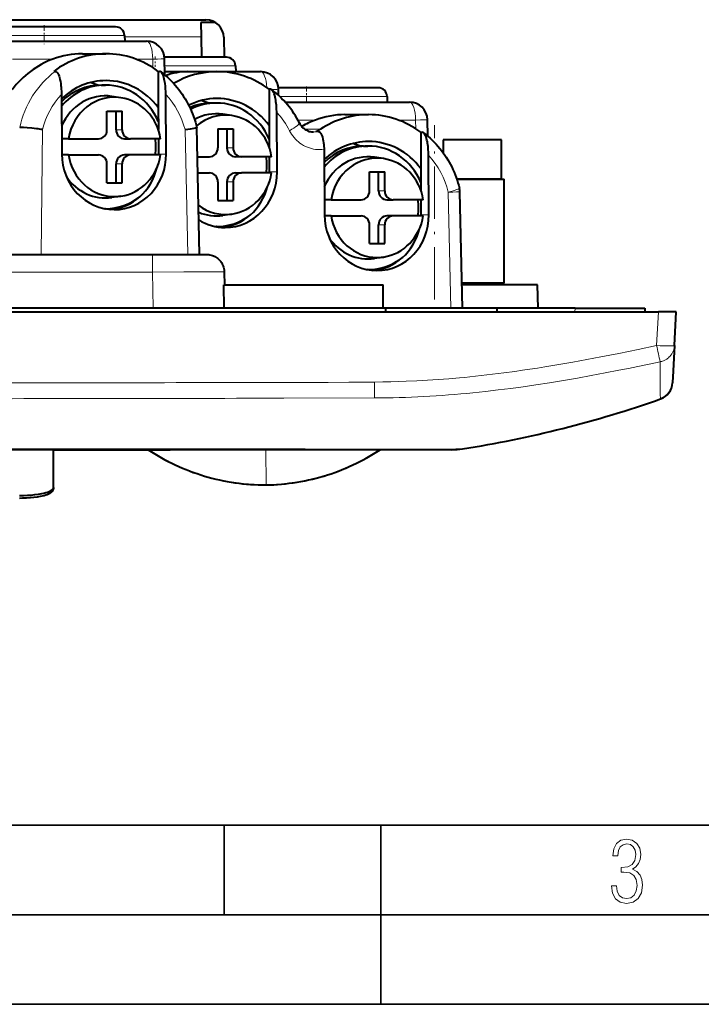
# Model space of a CAD drawing. Extents: x 0 to 420, y 0 to 297.
# Drawn here: x 110 to 148, y 0 to 55 of the extents above; entities that cross this region are included whole.
import ezdxf

# ---------------------------------------------------------------- set-up
doc = ezdxf.new("R2010")
doc.units = 0
doc.linetypes.add('DASHDOT', pattern=[18.5, 12, -3, 0.5, -3])

msp = doc.modelspace()

# ---------------------------------------------------------------- linework, layer by layer
at = {"color": 7, "lineweight": 40}
for p, q in [((86.737556, 54.955448), (120.239113, 54.955448)), ((115.200523, 54.55545), (107.222084, 54.55545)), ((120.779152, 54.797089), (119.96666, 54.797089)), ((119.96666, 54.797089), (119.980438, 54.007786)), ((115.700218, 54.072899), (115.711388, 53.753036)), ((119.980438, 54.007786), (120.000549, 52.85545)), ((121.23896, 53.9729), (121.258469, 52.85545)), ((109.11528, 53.755447), (116.932739, 53.755447)), ((113.350357, 53.05545), (114.66571, 53.05545)), ((121.392105, 52.85545), (117.927734, 52.85545)), ((117.947372, 51.871979), (117.93261, 52.771851)), ((121.8918, 52.372898), (121.902893, 52.05545)), ((111.833298, 52.071594), (111.752655, 52.071594)), ((117.578751, 52.071594), (117.659393, 52.071594)), ((117.578751, 52.071594), (117.582047, 50.053406)), ((117.944382, 52.05545), (119.215591, 52.05545)), ((119.215591, 52.05545), (120.857292, 52.05545)), ((120.858337, 52.05545), (123.291634, 52.05545)), ((114.39209, 51.30545), (114.6315, 51.30545)), ((129.849335, 51.155449), (124.286621, 51.155449)), ((112.178177, 50.785393), (112.198059, 47.455448)), ((115.502396, 50.60104), (114.999046, 50.675327)), ((118.024155, 47.455448), (118.004272, 50.785393)), ((123.843994, 51.071594), (123.77034, 51.071594)), ((123.77034, 51.071594), (123.77034, 49.053398)), ((124.29715, 50.727051), (124.291496, 51.07185)), ((130.34903, 50.672897), (130.360153, 50.35453)), ((117.582047, 50.053406), (117.587296, 48.817608)), ((120.82309, 50.30545), (120.583679, 50.30545)), ((124.664383, 50.35545), (131.60173, 50.35545)), ((114.721672, 49.85545), (115.567398, 49.85545)), ((114.721672, 48.80545), (114.721672, 49.85545)), ((115.225372, 48.80545), (115.225372, 49.85545)), ((115.567398, 48.80545), (115.567398, 49.85545)), ((121.693977, 49.60104), (121.190628, 49.675327)), ((124.208748, 46.455448), (124.188873, 49.785393)), ((127.999176, 49.655449), (129.314529, 49.655449)), ((119.890228, 41.85545), (119.731812, 48.936474)), ((123.769745, 49.053391), (123.773392, 47.833237)), ((132.616547, 48.460983), (132.601593, 49.371849)), ((120.913254, 48.85545), (121.75898, 48.85545)), ((120.913254, 48.85545), (120.913254, 47.80545)), ((121.416962, 48.85545), (121.416962, 47.80545)), ((121.75898, 48.85545), (121.75898, 47.80545)), ((126.401474, 48.726444), (126.48999, 48.726444)), ((132.22757, 48.671593), (132.315552, 48.671593)), ((132.22757, 48.671593), (132.22757, 46.653408)), ((112.574379, 48.30545), (112.192993, 48.30545)), ((112.574379, 48.30545), (114.251831, 48.30545)), ((115.695221, 48.30545), (116.037247, 48.30545)), ((117.714691, 48.30545), (116.037247, 48.30545)), ((117.58947, 48.30545), (117.593079, 47.455448)), ((129.040909, 47.905449), (129.280319, 47.905449)), ((136.738342, 48.255447), (133.488342, 48.255447)), ((133.488342, 48.255447), (133.488342, 47.515148)), ((136.738342, 46.05545), (136.738342, 48.255447)), ((112.574379, 47.405449), (112.198746, 47.405449)), ((112.574379, 47.405449), (114.251831, 47.405449)), ((116.037247, 47.405449), (115.695221, 47.405449)), ((117.714691, 47.405449), (116.037247, 47.405449)), ((117.593079, 47.455448), (117.59285, 47.405399)), ((119.768303, 47.30545), (120.443413, 47.30545)), ((122.228828, 47.30545), (121.88681, 47.30545)), ((123.906281, 47.30545), (122.228828, 47.30545)), ((123.774963, 47.30545), (123.777496, 46.455448)), ((126.832321, 47.723888), (126.854218, 44.05545)), ((130.151215, 47.201038), (129.647858, 47.27533)), ((132.680313, 44.05545), (132.660431, 47.385395)), ((114.721672, 45.85545), (114.721672, 46.905449)), ((115.225372, 45.85545), (115.225372, 46.905449)), ((115.567398, 45.85545), (115.567398, 46.905449)), ((119.788437, 46.405449), (120.443413, 46.405449)), ((121.88681, 46.405449), (122.228828, 46.405449)), ((123.906281, 46.405449), (122.228828, 46.405449)), ((123.777496, 46.455448), (123.777267, 46.405399)), ((129.370499, 46.455448), (130.216217, 46.455448)), ((129.370499, 45.405449), (129.370499, 46.455448)), ((129.874191, 45.405449), (129.874191, 46.455448)), ((130.216217, 45.405449), (130.216217, 46.455448)), ((132.234146, 46.653492), (132.237854, 45.412598)), ((114.721672, 45.85545), (115.567398, 45.85545)), ((120.913254, 45.905449), (120.913254, 44.85545)), ((121.416962, 45.905449), (121.416962, 44.85545)), ((121.75898, 45.905449), (121.75898, 44.85545)), ((136.738342, 46.05545), (134.239746, 46.05545)), ((134.239746, 46.05545), (136.888336, 46.05545)), ((136.888336, 40.255447), (136.888336, 46.05545)), ((115.502396, 45.109859), (114.999046, 45.035568)), ((134.557617, 38.855328), (134.412613, 45.337135)), ((116.073715, 44.765652), (116.073715, 44.728546)), ((120.913254, 44.85545), (121.75898, 44.85545)), ((127.22319, 44.905449), (126.849152, 44.905449)), ((127.22319, 44.905449), (128.90065, 44.905449)), ((130.34404, 44.905449), (130.686066, 44.905449)), ((132.36351, 44.905449), (130.686066, 44.905449)), ((132.239365, 44.905449), (132.241898, 44.05545)), ((114.6315, 44.405449), (114.608185, 44.405449)), ((121.693977, 44.109859), (121.190628, 44.035568)), ((127.22319, 44.005447), (126.854904, 44.005447)), ((127.22319, 44.005447), (128.90065, 44.005447)), ((130.686066, 44.005447), (130.34404, 44.005447)), ((132.36351, 44.005447), (130.686066, 44.005447)), ((132.241898, 44.05545), (132.241669, 44.005398)), ((122.265305, 43.732685), (122.265305, 43.765652)), ((129.370499, 42.455448), (129.370499, 43.505447)), ((129.874191, 42.455448), (129.874191, 43.505447)), ((130.216217, 42.455448), (130.216217, 43.505447)), ((120.82309, 43.405449), (120.791985, 43.405609)), ((120.792793, 43.405449), (120.82309, 43.405449)), ((129.370499, 42.455448), (130.216217, 42.455448)), ((89.708466, 41.85545), (117.268204, 41.85545)), ((117.268204, 41.85545), (120.194298, 41.85545)), ((130.151215, 41.709858), (129.647858, 41.635571)), ((130.722534, 41.365654), (130.722534, 41.328545)), ((121.267593, 40.872902), (121.280113, 40.155449)), ((129.280319, 41.005447), (129.264359, 41.005447)), ((121.241478, 40.155449), (130.138336, 40.155449)), ((121.260925, 38.85545), (121.241478, 40.155449)), ((130.138336, 38.85545), (130.138336, 40.155449)), ((136.888336, 40.255447), (134.526291, 40.255447)), ((138.742935, 40.155449), (134.528534, 40.155449)), ((134.988342, 40.155449), (134.988342, 40.255447)), ((138.78833, 38.855453), (138.742935, 40.155449)), ((61.489586, 38.655449), (145.487091, 38.655449)), ((130.28833, 38.85545), (76.688339, 38.85545)), ((136.488342, 38.85545), (130.28833, 38.85545)), ((130.28833, 38.655449), (130.28833, 38.85545)), ((140.839676, 38.85545), (136.488342, 38.85545)), ((136.488342, 38.655449), (136.488342, 38.85545)), ((140.839676, 38.85545), (144.738342, 38.85545)), ((144.738342, 38.85545), (144.733093, 38.655449)), ((146.485718, 38.655449), (145.487091, 38.655449)), ((146.386688, 36.765865), (146.485718, 38.655449)), ((146.386688, 36.765865), (146.293991, 34.997208)), ((146.278732, 34.705956), (146.27739, 34.680382)), ((146.279587, 34.722412), (146.278748, 34.706249)), ((146.293991, 34.997208), (146.279587, 34.722412)), ((117.461426, 30.955448), (103.488335, 30.955448)), ((111.738335, 30.955448), (117.738335, 30.955448)), ((111.738335, 28.84314), (111.738335, 30.955448)), ((117.542068, 30.955448), (117.461426, 30.955448)), ((124.355072, 30.955448), (117.542068, 30.955448)), ((117.738335, 30.955448), (118.238335, 30.955448)), ((124.442322, 30.955448), (124.355072, 30.955448)), ((127.76564, 30.955448), (124.442322, 30.955448)), ((127.806046, 30.955448), (127.76564, 30.955448)), ((130.5215, 30.955448), (127.806046, 30.955448)), ((132.170441, 30.955448), (130.5215, 30.955448)), ((132.997955, 30.955448), (132.170441, 30.955448)), ((133.011826, 30.955448), (132.997955, 30.955448)), ((133.650818, 30.955448), (133.011826, 30.955448)), ((133.951141, 30.955448), (133.650818, 30.955448)), ((134.56221, 31.004299), (134.567123, 31.005484))]:
    msp.add_line(p, q, dxfattribs=at)
at = {"color": 7, "linetype": 'DASHDOT', "lineweight": 18, "ltscale": 0.026283}
msp.add_line((111.211304, 54.643059), (111.211304, 53.591759), dxfattribs=at)
at = {"color": 7, "lineweight": 18}
for p, q in [((106.722389, 54.072899), (111.211304, 54.072899)), ((111.211304, 54.072899), (115.700218, 54.072899)), ((119.980438, 54.007786), (115.702522, 54.007786)), ((111.702095, 52.755447), (109.457298, 52.755447)), ((117.274765, 52.755447), (116.329285, 52.755447)), ((117.282593, 52.277893), (117.274765, 52.755447)), ((117.939148, 52.372898), (121.8918, 52.372898)), ((124.3554, 50.672897), (125.860123, 50.672897)), ((125.860123, 50.672897), (130.34903, 50.672897)), ((126.350906, 49.35545), (125.373123, 49.35545)), ((131.943756, 49.35545), (130.978271, 49.35545)), ((131.951797, 48.864685), (131.943756, 49.35545)), ((111.12941, 48.82267), (111.056732, 41.85545)), ((115.567398, 48.80545), (115.225372, 48.80545)), ((119.232346, 41.85545), (119.076469, 48.82267)), ((125.766861, 48.838905), (126.638077, 48.838905)), ((118.024155, 47.455448), (117.593079, 47.455448)), ((121.416962, 47.80545), (121.75898, 47.80545)), ((115.225372, 46.905449), (115.567398, 46.905449)), ((124.208748, 46.455448), (123.777496, 46.455448)), ((121.75898, 45.905449), (121.416962, 45.905449)), ((130.216217, 45.405449), (129.874191, 45.405449)), ((133.899719, 38.85545), (133.754822, 45.332218)), ((115.415741, 44.507931), (115.415741, 44.453484)), ((132.680313, 44.05545), (132.241898, 44.05545)), ((121.607315, 43.455463), (121.607315, 43.507931)), ((129.874191, 43.505447), (130.216217, 43.505447)), ((117.268204, 40.872902), (117.268204, 41.85545)), ((117.268204, 40.872902), (89.708466, 40.872902)), ((117.303413, 38.855469), (117.268204, 40.872902)), ((130.06456, 41.107933), (130.06456, 41.053486)), ((140.834427, 38.655449), (140.839676, 38.85545)), ((145.487091, 38.655449), (145.388062, 36.765865)), ((129.643829, 34.725697), (129.65239, 33.841404)), ((129.65239, 33.841404), (124.593872, 33.828938)), ((103.488335, 31.006302), (121.155457, 31.00666)), ((123.578773, 30.955448), (123.597076, 29.012543)), ((124.418457, 31.000921), (124.678406, 30.999989)), ((124.678406, 30.999989), (125.778671, 30.99456)), ((125.778671, 30.99456), (127.989166, 30.985802)), ((127.989166, 30.985802), (130.805862, 30.982109)), ((130.805862, 30.982109), (132.520721, 30.980442)), ((132.520721, 30.980442), (133.405792, 30.981218)), ((133.405792, 30.981218), (133.463562, 30.981602)), ((134.193329, 30.994356), (134.516632, 31.000618)), ((134.516632, 31.000618), (134.56221, 31.004299)), ((123.584625, 29.012428), (123.597076, 29.012543))]:
    msp.add_line(p, q, dxfattribs=at)
at = {"color": 7, "linetype": 'DASHDOT', "lineweight": 18, "ltscale": 0.014492}
msp.add_line((117.402893, 52.903755), (117.402893, 52.324093), dxfattribs=at)
at = {"color": 7, "linetype": 'DASHDOT', "lineweight": 18, "ltscale": 0.024028}
msp.add_line((125.860123, 51.235542), (125.860123, 50.274437), dxfattribs=at)
at = {"color": 7, "linetype": 'DASHDOT', "lineweight": 18, "ltscale": 0.243015}
msp.add_line((132.988342, 39.344898), (132.988342, 49.065498), dxfattribs=at)
at = {"color": 7, "lineweight": 35}
for p, q in [((25.000401, 9.99976), (410, 9.99976)), ((121.250999, 4.99976), (121.250999, 9.99976)), ((130, 0), (130, 9.99976)), ((20.000401, 4.99976), (167.501007, 4.99976)), ((0, 0), (420, 0)), ((0, 0), (420, 0))]:
    msp.add_line(p, q, dxfattribs=at)
at = {"color": 7, "lineweight": 40}
for points in [[(111.833298, 52.071594), (111.858658, 52.068157), (111.883789, 52.058083), (111.908508, 52.041557), (111.926575, 52.02515), (111.944237, 52.005363), (111.961624, 51.982063), (111.978493, 51.955605), (111.996109, 51.923607), (112.013, 51.888382), (112.044388, 51.809174), (112.072433, 51.719864), (112.097023, 51.622261), (112.118713, 51.514755), (112.136818, 51.40155), (112.151443, 51.284073), (112.160202, 51.193943), (112.167137, 51.102554), (112.174988, 50.944672), (112.178177, 50.785393)], [(118.004272, 50.785393), (118.001198, 50.940376), (117.993576, 51.095741), (117.980911, 51.250748), (117.962791, 51.402042), (117.951424, 51.476257), (117.938408, 51.548958), (117.918381, 51.642715), (117.895157, 51.731625), (117.868698, 51.814156), (117.838219, 51.890312), (117.821762, 51.924492), (117.804565, 51.955688), (117.780563, 51.992165), (117.755547, 52.022232), (117.729797, 52.045387)], [(117.729797, 52.045387), (117.853943, 51.948826), (117.975006, 51.848522), (118.092941, 51.744579), (118.207664, 51.637104), (118.319138, 51.526215), (118.427277, 51.412018), (118.532051, 51.294624), (118.633377, 51.174141), (118.72998, 51.052273), (118.823105, 50.927605), (118.912704, 50.800243), (118.998718, 50.670288), (119.081085, 50.537838), (119.15976, 50.403004), (119.234657, 50.265881), (119.30574, 50.126568), (119.373398, 49.98418), (119.437057, 49.839779), (119.496674, 49.693459), (119.55217, 49.54533), (119.603493, 49.395485), (119.650574, 49.244022), (119.693359, 49.091049), (119.731781, 48.936653)], [(124.188873, 49.785393), (124.184052, 49.986931), (124.178734, 50.088448), (124.171333, 50.18885), (124.162086, 50.284595), (124.150711, 50.378365), (124.139099, 50.457527), (124.125809, 50.534325), (124.105415, 50.632271), (124.081924, 50.724113), (124.055328, 50.808529), (124.025711, 50.883881), (124.009827, 50.917625), (123.993271, 50.948498), (123.970215, 50.984894), (123.946198, 51.015476), (123.921364, 51.03981), (123.914459, 51.045311)], [(110.787872, 48.868477), (110.527054, 48.897465), (110.274284, 48.920448), (110.054398, 48.93502), (109.965027, 48.938522), (109.892822, 48.939369), (109.850403, 48.938278)], [(119.076469, 48.82267), (119.380997, 48.869236), (119.588593, 48.903656), (119.663284, 48.917618), (119.711929, 48.928474), (119.729858, 48.934521), (119.73111, 48.935375), (119.731735, 48.93615), (119.731804, 48.936501)], [(125.457016, 49.197014), (125.485291, 49.145199), (125.515823, 49.096199), (125.548386, 49.050037), (125.582794, 49.006744), (125.619247, 48.965866), (125.65715, 48.927917), (125.696365, 48.89286), (125.736694, 48.86068), (125.778458, 48.831032), (125.82103, 48.804279), (125.864273, 48.78038), (125.933273, 48.748512), (125.971832, 48.733833), (126.01059, 48.72123), (126.049484, 48.71067), (126.125198, 48.695961), (126.198685, 48.688919), (126.235397, 48.688049)], [(126.48999, 48.726448), (126.518158, 48.7229), (126.546539, 48.712112), (126.574768, 48.693996), (126.602509, 48.668674), (126.6194, 48.649364), (126.63591, 48.627441), (126.654205, 48.599396), (126.671844, 48.568233), (126.689865, 48.531792), (126.707016, 48.492249), (126.724548, 48.446114), (126.740875, 48.39698), (126.768646, 48.295456), (126.791428, 48.186653), (126.807404, 48.0858), (126.819336, 47.982735), (126.827347, 47.878922), (126.830856, 47.80135), (126.832306, 47.724529)], [(132.385971, 48.645378), (132.510147, 48.548798), (132.631241, 48.448463), (132.749207, 48.344482), (132.863983, 48.236969), (132.975494, 48.126038), (133.083679, 48.011791), (133.188492, 47.894348), (133.289856, 47.773811), (133.385742, 47.652859), (133.47821, 47.529148), (133.5672, 47.402775), (133.652664, 47.273849), (133.734543, 47.14246), (133.812775, 47.008713), (133.887299, 46.872707), (133.958054, 46.734539), (134.026047, 46.592033), (134.090027, 46.447498), (134.149948, 46.301033), (134.205734, 46.15274), (134.257339, 46.002724), (134.304688, 45.851078), (134.347733, 45.697906), (134.386398, 45.543301)], [(132.660431, 47.385395), (132.655609, 47.586933), (132.650299, 47.68845), (132.642899, 47.788853), (132.633652, 47.884598), (132.622269, 47.978367), (132.610657, 48.057526), (132.597366, 48.134323), (132.576981, 48.232273), (132.553482, 48.324112), (132.526886, 48.408531), (132.497269, 48.483883), (132.481384, 48.517624), (132.464828, 48.548496), (132.441788, 48.584892), (132.417755, 48.615475), (132.392929, 48.639812), (132.386032, 48.645306)], [(120.19426, 41.855446), (120.28511, 41.854622), (120.330399, 41.852833), (120.398041, 41.846924), (120.465393, 41.835884), (120.53186, 41.819939), (120.599457, 41.798782), (120.66539, 41.772987), (120.731018, 41.741676), (120.794205, 41.70565), (120.855576, 41.664433), (120.913727, 41.618801), (120.968643, 41.56871), (121.019691, 41.514675), (121.06633, 41.457325), (121.108612, 41.396687), (121.145729, 41.334141), (121.178192, 41.269066), (121.205185, 41.203598), (121.227478, 41.136383), (121.244415, 41.07021), (121.25679, 41.003048), (121.26432, 40.938179), (121.267593, 40.872925)], [(117.019539, 30.95545), (117.201645, 30.83732), (117.385872, 30.722546), (117.572159, 30.611162), (117.76059, 30.503139), (117.950974, 30.398596), (118.143257, 30.297567), (118.337524, 30.200008), (118.533554, 30.106031), (118.731277, 30.015659), (118.93074, 29.928852), (119.13176, 29.845699), (119.334259, 29.766224), (119.538269, 29.690422), (119.743622, 29.618351), (119.950256, 29.550037), (120.158157, 29.485497), (120.367188, 29.424767), (120.577301, 29.367874), (120.788422, 29.31485), (121.000481, 29.26572), (121.213409, 29.220512), (121.427109, 29.17926), (121.641541, 29.141991), (121.856628, 29.108727), (122.072266, 29.07951), (122.288422, 29.054358), (122.505005, 29.0333), (122.721939, 29.016371), (122.939163, 29.003599), (123.156586, 28.995018), (123.374168, 28.990662), (123.591797, 28.99054), (123.80938, 28.994659), (124.026947, 29.003027), (124.244308, 29.01561), (124.461395, 29.032368), (124.678253, 29.053278), (124.894684, 29.0783), (125.110596, 29.107403), (125.326065, 29.140575), (125.540863, 29.177773), (125.754929, 29.218962), (125.968292, 29.26413), (126.180786, 29.313236), (126.392334, 29.366245), (126.602921, 29.423141), (126.812424, 29.483891), (127.020782, 29.548462), (127.227875, 29.616814), (127.433685, 29.688938), (127.638153, 29.764805), (127.84108, 29.844349), (128.042526, 29.927582), (128.242416, 30.014486), (128.440506, 30.10495), (128.636887, 30.199032), (128.831528, 30.296715), (129.024078, 30.39785), (129.214722, 30.502522), (129.403412, 30.610699), (129.589828, 30.722214), (129.774155, 30.837145), (129.956375, 30.955452)], [(109.838333, 28.396732), (110.058907, 28.399807), (110.277374, 28.409039), (110.491432, 28.424406), (110.698532, 28.445881), (110.895889, 28.473387), (110.98999, 28.489365), (111.080521, 28.50679), (111.194977, 28.532232), (111.301376, 28.560104), (111.398682, 28.590296), (111.492874, 28.625561), (111.535004, 28.644062), (111.573586, 28.663092), (111.619217, 28.689205), (111.657867, 28.716059), (111.689224, 28.743528), (111.713036, 28.771475), (111.72908, 28.799746), (111.737236, 28.828175), (111.738335, 28.84314)], [(111.738335, 28.84314), (111.73703, 28.813049), (111.73307, 28.782936), (111.726013, 28.751471), (111.716248, 28.721188), (111.702469, 28.689106), (111.686333, 28.659546), (111.664375, 28.627193), (111.64093, 28.598915), (111.607574, 28.565884), (111.573952, 28.538456), (111.525429, 28.505894), (111.46228, 28.471846), (111.390816, 28.44075), (111.315079, 28.413517), (111.21196, 28.38287), (111.107056, 28.357071), (110.995659, 28.334068), (110.828308, 28.305984), (110.645569, 28.282286), (110.448242, 28.263336), (110.237244, 28.249598), (110.013641, 28.241611), (109.838333, 28.239744)]]:
    msp.add_lwpolyline(points, dxfattribs=at)
at = {"color": 7, "lineweight": 18}
for points in [[(126.832321, 47.723888), (126.714737, 47.710316), (126.596558, 47.704651), (126.47821, 47.706913), (126.360199, 47.717098), (126.242981, 47.735165), (126.126999, 47.761036), (126.012741, 47.794613), (125.90065, 47.835762), (125.791168, 47.884323), (125.684738, 47.940102), (125.581772, 48.002872), (125.489624, 48.067207), (125.401123, 48.137138), (125.316589, 48.212429), (125.236313, 48.292816), (125.160553, 48.378033), (125.089569, 48.467785), (125.023621, 48.56176), (124.962906, 48.659645), (124.907669, 48.761101)], [(134.386398, 45.543301), (134.386475, 45.541836), (134.385208, 45.538563), (134.382004, 45.534851), (134.369888, 45.526157), (134.338043, 45.510204), (134.291077, 45.491211), (134.230804, 45.469742), (134.145004, 45.441898), (134.046188, 45.412109), (133.905991, 45.37249), (133.754822, 45.332218)], [(121.267593, 40.872902), (121.267456, 40.873043), (121.267212, 40.873138), (121.266357, 40.873329), (121.256561, 40.874146), (121.169327, 40.876316), (120.999191, 40.878021), (120.442307, 40.879936), (119.000916, 40.878746), (117.268204, 40.872902)], [(134.974335, 35.018902), (135.602554, 35.087608), (136.230347, 35.161949), (136.857727, 35.241714), (137.48468, 35.326694), (137.900467, 35.385864), (138.316086, 35.447174), (138.735382, 35.511169), (139.15448, 35.577217), (139.936127, 35.705776), (140.717087, 35.84087), (141.497314, 35.982086), (142.27684, 36.129017), (142.783478, 36.227463), (143.28981, 36.328041), (143.821106, 36.435822), (144.352112, 36.545708), (145.388062, 36.765865)], [(145.388062, 36.765865), (145.583206, 36.756687), (145.775497, 36.749767), (145.955612, 36.74556), (146.116898, 36.744404), (146.209335, 36.745552), (146.285294, 36.748352), (146.341812, 36.752846), (146.372406, 36.757942), (146.381424, 36.760918), (146.384995, 36.76305), (146.386032, 36.764156), (146.386688, 36.765865)], [(145.591873, 35.863163), (145.630325, 35.871647), (145.672668, 35.882812), (145.718582, 35.897175), (145.767471, 35.915154), (145.841232, 35.947926), (145.916306, 35.989017), (145.953491, 36.012611), (145.990067, 36.038162), (146.04538, 36.081795), (146.097824, 36.129612), (146.146667, 36.181065), (146.191513, 36.235725), (146.237854, 36.302181), (146.278503, 36.372307), (146.31311, 36.445621), (146.3414, 36.521603), (146.363144, 36.599709), (146.378174, 36.679379), (146.386688, 36.765865)], [(145.591873, 35.863163), (144.968719, 35.73172), (144.345291, 35.602535), (143.814423, 35.494556), (143.283249, 35.38855), (142.512482, 35.238686), (141.740921, 35.093803), (140.968506, 34.954399), (140.19519, 34.820961), (139.420898, 34.693993), (138.645599, 34.573978), (137.94693, 34.472324), (137.247375, 34.37706), (136.54689, 34.28854), (135.845444, 34.207111), (135.142975, 34.133121)], [(145.585709, 34.10474), (145.581512, 34.25021), (145.578888, 34.420158), (145.578369, 34.828217), (145.581055, 35.145233), (145.591812, 35.863487)], [(124.488655, 34.712105), (125.77684, 34.713238), (127.065506, 34.712971), (128.211349, 34.716148), (128.784332, 34.720253), (129.643753, 34.730957)], [(129.643753, 34.730957), (130.104507, 34.739452), (130.56517, 34.750206), (130.994629, 34.762501), (131.42395, 34.777191), (132.016815, 34.801823), (132.609329, 34.831985), (133.201385, 34.868225), (133.792938, 34.911095), (134.383926, 34.96114), (134.679214, 34.989021), (134.974335, 35.018902)], [(145.612091, 33.814663), (145.611755, 33.815918), (145.610092, 33.818417), (145.606354, 33.821487), (145.60553, 33.824982)], [(117.062592, 30.955448), (117.305367, 30.800215), (117.551704, 30.650877), (117.80146, 30.50753), (118.054504, 30.370255), (118.310715, 30.239136), (118.569969, 30.114246), (118.832146, 29.995659), (119.097122, 29.883446), (119.364777, 29.777678), (119.634956, 29.678429), (119.907501, 29.585775), (120.182236, 29.499798), (120.447678, 29.423672), (120.714798, 29.353825), (120.983459, 29.290319), (121.253525, 29.233206), (121.524857, 29.182533), (121.797318, 29.138351), (122.070778, 29.100706), (122.345123, 29.069641), (122.620209, 29.045204), (122.895935, 29.027431), (123.125244, 29.017773), (123.354843, 29.012764), (123.584625, 29.012428)], [(123.597076, 29.012543), (123.890137, 29.019207), (124.182724, 29.033398), (124.474678, 29.055077), (124.765854, 29.084194), (125.056091, 29.120703), (125.34523, 29.164551), (125.633102, 29.215687), (125.919571, 29.274055), (126.204468, 29.339596), (126.487625, 29.412251), (126.768906, 29.491959), (127.048126, 29.578651), (127.32515, 29.672268), (127.599808, 29.772739), (127.871948, 29.879993), (128.141434, 29.993958), (128.385529, 30.104053), (128.627136, 30.219635), (128.866302, 30.340752), (129.10318, 30.467495), (129.33783, 30.599905), (129.531677, 30.714624), (129.723679, 30.833168), (129.913666, 30.955454)], [(133.463562, 30.981602), (133.758728, 30.985664), (133.973099, 30.990847), (134.193329, 30.994356)]]:
    msp.add_lwpolyline(points, dxfattribs=at)
msp.add_lwpolyline([(142.865891, 6.620458), (142.926971, 6.197639), (143.0961, 5.882874), (143.359192, 5.694955), (143.706833, 5.629183), (144.077972, 5.694955), (144.359863, 5.896968), (144.538376, 6.221129), (144.604156, 6.648646), (144.566574, 6.963411), (144.463211, 7.217103), (144.289383, 7.405022), (144.04039, 7.536566), (144.237701, 7.668109), (144.383347, 7.851331), (144.47261, 8.081532), (144.505493, 8.358713), (144.444412, 8.711062), (144.284683, 8.978848), (144.030991, 9.152673), (143.711533, 9.213747), (143.396774, 9.152673), (143.157166, 8.97415), (143.002136, 8.682875), (142.945755, 8.292941), (143.227646, 8.292941), (143.227646, 8.307035), (143.260529, 8.584217), (143.359192, 8.78623), (143.514221, 8.908378), (143.720932, 8.955358), (143.927643, 8.913075), (144.087372, 8.795626), (144.186035, 8.607706), (144.223618, 8.358713), (144.176636, 8.034552), (144.030991, 7.809049), (143.786697, 7.677505), (143.434357, 7.635223), (143.415558, 7.635223), (143.415558, 7.376834), (143.561203, 7.381532), (143.89006, 7.334552), (144.120255, 7.19831), (144.2565, 6.968109), (144.303482, 6.63925), (144.2565, 6.324485), (144.134354, 6.089586), (143.946426, 5.943948), (143.711533, 5.896968), (143.481339, 5.943948), (143.302811, 6.08019), (143.190063, 6.310391), (143.147781, 6.620458)], close=True, dxfattribs=at)
at = {"color": 7, "lineweight": 40}
for centre, radius, start, end in [((120.239113, 53.955448), 1, 1, 90.000003), ((115.200523, 54.05545), 0.5, 2, 90.000003), ((116.932739, 52.755447), 1, 0.939704, 90.000003), ((113.354469, 48.36261), 4.693025, 90.094935, 110.613889), ((121.392105, 52.35545), 0.5, 2, 90.000003), ((117.655487, 51.95475), 0.117046, 50.653448, 88.084899), ((119.231476, 48.539921), 3.515916, 90.258867, 110.592422), ((123.291634, 51.05545), 1, 0.939704, 90.000003), ((112.877045, 47.970036), 3.587494, 68.16664, 75.38921), ((129.849335, 50.655449), 0.5, 2, 90.000003), ((123.84008, 50.954742), 0.117049, 50.605777, 88.081566), ((120.673409, 46.775677), 5.361077, 26.847329, 52.799152), ((120.861755, 47.029491), 3.526092, 90.072601, 116.673127), ((120.82753, 47.223022), 3.082572, 90.082552, 117.814438), ((119.060104, 46.969589), 3.587966, 68.144121, 75.330655), ((131.60173, 49.35545), 1, 0.939704, 90.000003), ((128.003281, 44.962612), 4.693025, 90.094935, 110.613889), ((109.260139, 36.174828), 12.785245, 81.592893, 83.13722), ((132.311646, 48.554733), 0.117054, 50.601299, 88.080938), ((127.52594, 44.570251), 3.587262, 68.162167, 75.400651), ((133.412857, 45.314766), 1, 1.281629, 13.210846), ((121.321564, 46.147602), 2.792453, 238.152021, 269.849146), ((145.278625, 34.732296), 1.000124, 289.446475, 356.996663), ((125.019592, 92.13559), 61.871962, 278.87229, 289.438593), ((133.948547, 34.960621), 4.005169, 269.997204, 278.872782)]:
    msp.add_arc(centre, radius, start, end, dxfattribs=at)
at = {"color": 7, "lineweight": 18}
for centre, radius, start, end in [((115.455322, 47.77264), 4.451126, 137.40782, 166.356429), ((114.728935, 47.724373), 4.483606, 14.177769, 43.06283), ((123.751556, 64.123154), 13.062901, 270.607188, 272.368994), ((120.977936, 46.768539), 4.405942, 26.887149, 43.214986), ((126.229141, 49.569485), 0.882472, 270.582927, 287.193435), ((129.380035, 44.321201), 4.489525, 13.012636, 43.048288), ((179.055222, 43.848438), 34.403463, 191.880098, 193.421358), ((100.312233, 8569.026367), 8534.349086, 270.021321, 270.16231), ((145.280762, 34.771149), 1.000015, 289.144847, 356.999423), ((129.351593, 91.087585), 57.247569, 270.301059, 275.806136), ((149.675583, 34.256893), 4.092718, 182.130577, 186.05754), ((99.805397, 10116.652344), 10082.853711, 270.020925, 270.140863), ((145.560791, 33.803093), 0.052236, 345.887584, 12.712019), ((121.392822, -767.202881), 798.20951, 89.782816, 90.017037), ((124.34082, 31.039356), 0.085765, 279.581298, 333.589752), ((127.763962, 31.80187), 0.846447, 270.098031, 285.42893), ((133.010742, 34.846996), 3.891547, 270.015857, 276.672758)]:
    msp.add_arc(centre, radius, start, end, dxfattribs=at)
for centre, major_axis, ratio, start_param, end_param in [((116.932739, 52.755447), (0, -1), 0.34202, 1.570796327, 3.141592654), ((116.932739, 52.755447), (-0.999866, -0.016399), 0.005969, 1.919813226, 3.141592654), ((114.76767, 47.679691), (0.222698, -5.371681), 0.939502, 3.71729904, 4.437142633), ((123.291634, 51.05545), (0, -1), 0.34202, 1.687992624, 3.141592654), ((131.60173, 49.35545), (0, 1), 0.34202, 4.71238898, 6.283185307), ((124.565704, 48.743649), (0.891327, 0.453362), 0.146844, 5.030441615, 6.283209923), ((131.60173, 49.35545), (-0.999866, -0.016399), 0.005969, 1.919813226, 3.141592654), ((133.412857, 45.314766), (-0.999748, -0.022366), 0.010429, 3.141592654, 4.363054185)]:
    msp.add_ellipse(centre, major_axis=major_axis, ratio=ratio, start_param=start_param, end_param=end_param, dxfattribs=at)
at = {"color": 7, "lineweight": 40}
for centre, major_axis, ratio, start_param, end_param in [((114.66571, 47.679676), (0, 5.375774), 0.939693, 0, 0.614636067), ((114.66571, 47.679676), (0, 5.375774), 0.939693, 5.66854924, 6.283185307), ((113.366028, 47.679676), (0, -5.375774), 0.939693, 3.477249745, 4.035153966), ((120.857292, 46.679676), (0, 5.375774), 0.939693, 0, 0.499223571), ((120.857292, 46.679676), (0, 5.375774), 0.939693, 5.668549241, 6.283185307), ((114.665718, 47.605412), (-0.017498, -3.950005), 0.940339, 3.145756039, 3.879430382), ((114.39209, 47.85545), (0, -3.450001), 0.939693, 3.141592654, 3.892103584), ((114.6315, 47.85545), (0, -3.450001), 0.939693, 3.141592654, 3.997770054), ((114.6315, 47.85545), (0, -3.450001), 0.939693, 1.995717339, 3.141592654), ((114.66571, 47.605476), (-0.017517, -3.949936), 0.940347, 2.243369841, 3.14576077), ((114.6315, 47.85545), (0, -2.846874), 0.939693, 3.003767698, 4.292333577), ((115.144531, 47.85545), (0, 2.771873), 0.939693, 6.145360034, 7.690914957), ((115.144531, 47.85545), (0, 2.771873), 0.939693, 4.875455658, 6.145360034), ((120.583679, 46.85545), (0, 3.450001), 0.939693, 0, 0.391845798), ((120.82309, 46.85545), (0, 3.450001), 0.939693, 5.140969387, 6.283185307), ((120.856812, 46.604351), (-0.003868, -3.951096), 0.939595, 2.240256644, 3.142508946), ((120.82309, 46.85545), (0, 2.846874), 0.939693, 6.145360352, 6.755837126), ((121.336121, 46.85545), (0, -2.771873), 0.939693, 3.003767381, 3.814953426), ((121.336121, 46.85545), (0, -2.771873), 0.939693, 1.733863004, 3.003767381), ((129.314529, 44.279675), (0, -5.375774), 0.939693, 3.141592654, 3.699986689), ((129.314529, 44.279675), (0, -5.375774), 0.939693, 2.526956587, 3.141592654), ((128.014847, 44.279675), (0, -5.375774), 0.939693, 3.477249745, 3.641922761), ((114.251831, 48.80545), (0, -0.5), 0.939693, 0.000000003, 1.570796324), ((115.695221, 48.80545), (0, -0.5), 0.939693, 4.71238898, 6.283185307), ((116.037247, 48.80545), (0, 0.5), 0.939693, 1.570796327, 3.141592654), ((126.140198, 49.687012), (0, 1), 0.939693, 3.423348934, 3.699986671), ((114.802521, 47.85545), (0, -2.821877), 0.939693, 1.410644172, 1.730948482), ((129.313843, 44.20742), (-0.005589, -3.948021), 0.939891, 3.142917069, 3.874202601), ((129.040909, 44.455448), (0, -3.450001), 0.939693, 3.141592654, 3.889017006), ((129.280319, 44.455448), (0, -3.450001), 0.939693, 3.141592654, 3.994351552), ((129.280319, 44.455448), (0, -3.450001), 0.939693, 1.993970805, 3.141592654), ((129.314041, 44.20435), (-0.003777, -3.951092), 0.939594, 2.240234842, 3.142481785), ((115.111168, 47.455509), (0.1572, -3.096542), 0.939411, 4.66475466, 6.235528174), ((115.144531, 47.85545), (0, 2.771873), 0.939693, 1.733863004, 3.141592654), ((114.251831, 46.905449), (0, -0.5), 0.939693, 1.57079633, 3.141592654), ((115.111168, 47.455387), (0.157185, -3.09642), 0.939407, 6.235531099, 7.806350218), ((115.695221, 46.905449), (0, -0.5), 0.939693, 3.141592654, 4.71238898), ((115.144531, 47.85545), (0, 2.771873), 0.939693, 3.279417926, 4.549322303), ((116.037247, 46.905449), (0, 0.5), 0.939693, 0, 1.570796327), ((120.443413, 47.80545), (0, 0.5), 0.939693, 3.141592654, 4.71238898), ((121.88681, 47.80545), (0, 0.5), 0.939693, 1.570796327, 3.141592654), ((122.228828, 47.80545), (0, -0.5), 0.939693, 4.71238898, 6.283185307), ((120.994095, 46.85545), (0, 2.821877), 0.939693, 4.552236825, 4.872541136), ((129.280319, 44.455448), (0, -2.846874), 0.939693, 3.003767698, 4.285720637), ((129.79335, 44.455448), (0, 2.771873), 0.939693, 6.145360034, 7.690914957), ((129.79335, 44.455448), (0, 2.771873), 0.939693, 4.875455658, 6.145360034), ((114.6315, 47.85545), (0, -2.846874), 0.939693, 5.333158659, 6.421010262), ((114.680069, 47.455421), (0.078808, -3.099091), 0.93962, 0.051721573, 1.293070567), ((120.443413, 45.905449), (0, 0.5), 0.939693, 4.71238898, 6.283185307), ((121.2957, 46.455456), (0.1577, -3.096462), 0.939407, 6.235380483, 7.806173794), ((121.88681, 45.905449), (0, 0.5), 0.939693, 0, 1.570796327), ((121.336121, 46.85545), (0, -2.771873), 0.939693, 0.137825273, 1.407729649), ((122.228828, 45.905449), (0, -0.5), 0.939693, 3.141592654, 4.71238898), ((120.864555, 46.455318), (0.078335, -3.098991), 0.939628, 0.051893174, 1.281421249), ((114.6315, 47.85545), (0, -3.450001), 0.939693, 0, 0.641162239), ((115.144531, 47.85545), (0, 2.771873), 0.939693, 3.141592654, 3.279417926), ((128.90065, 45.405449), (0, -0.5), 0.939693, 0.000000003, 1.570796324), ((130.34404, 45.405449), (0, -0.5), 0.939693, 4.71238898, 6.283185307), ((130.686066, 45.405449), (0, 0.5), 0.939693, 1.570796327, 3.141592654), ((121.336121, 46.85545), (0, -2.771873), 0.939693, 5.666134385, 6.42101058), ((129.45134, 44.455448), (0, -2.821877), 0.939693, 1.410644172, 1.730948482), ((114.6315, 47.85545), (0, -3.450001), 0.939693, 6.275846785, 6.283185307), ((120.82309, 46.85545), (0, 2.846874), 0.939693, 2.764377102, 3.279417609), ((120.82309, 46.85545), (0, 3.450001), 0.939693, 3.141592654, 3.760284833), ((129.767288, 44.055477), (0.157486, -3.096497), 0.939407, 4.664657645, 6.235443293), ((129.79335, 44.455448), (0, 2.771873), 0.939693, 1.733863004, 3.141592654), ((128.90065, 43.505447), (0, -0.5), 0.939693, 1.57079633, 3.141592654), ((129.767258, 44.055454), (0.1577, -3.096462), 0.939407, 6.235380475, 7.806173787), ((130.34404, 43.505447), (0, -0.5), 0.939693, 3.141592654, 4.71238898), ((129.79335, 44.455448), (0, 2.771873), 0.939693, 3.279417926, 4.549322303), ((130.686066, 43.505447), (0, 0.5), 0.939693, 0, 1.570796327), ((129.328949, 44.055325), (0.078365, -3.098999), 0.939627, 0.053116238, 1.293226786), ((129.280319, 44.455448), (0, -2.846874), 0.939693, 5.345808112, 6.421010262), ((129.280319, 44.455448), (0, -3.450001), 0.939693, 0, 0.64116176), ((129.79335, 44.455448), (0, 2.771873), 0.939693, 3.141592654, 3.279417926), ((129.280319, 44.455448), (0, -3.450001), 0.939693, 6.278192945, 6.283185307)]:
    msp.add_ellipse(centre, major_axis=major_axis, ratio=ratio, start_param=start_param, end_param=end_param, dxfattribs=at)

doc.saveas('drawing.dxf')
